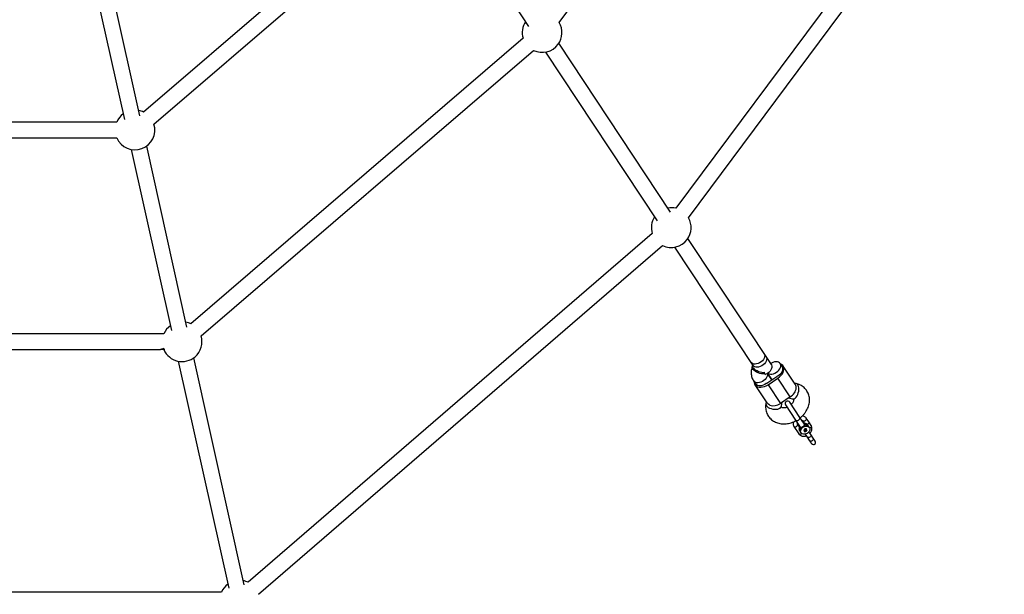
# Model space of a CAD drawing. Units: millimetres. Extents: x 15500 to 22933, y 23224 to 40737.
# Drawn here: x 19832 to 20823, y 25052 to 25631 of the extents above; entities that cross this region are included whole.
import ezdxf

# ---------------------------------------------------------------- set-up
doc = ezdxf.new("R2010")
doc.units = ezdxf.units.MM
doc.header["$LTSCALE"] = 200

msp = doc.modelspace()

# ---------------------------------------------------------------- linework, layer by layer
at = {"color": 7, "linetype": 'Continuous', "lineweight": 25}
for p, q in [((20374.94, 25627.92), (20635.2, 25980.86)), ((20810.19, 25868.14), (20492.15, 25440.87)), ((20504.99, 25431.31), (20823.03, 25858.58)), ((20231.31, 25774.09), (19956.3, 25537.72)), ((19966.73, 25525.59), (20241.74, 25761.96)), ((20253.87, 25760.27), (20344, 25624.01)), ((19952.66, 25533.85), (19913.08, 25711.74)), ((19898.83, 25702.1), (19937.04, 25530.38)), ((20338.51, 25612.04), (20003.75, 25324.48)), ((20486.95, 25436.9), (20374.41, 25607.04)), ((20014.18, 25312.34), (20348.93, 25599.9)), ((20361.06, 25598.21), (20473.61, 25428.08)), ((19929.28, 25527.71), (19762.17, 25527.71)), ((19762.17, 25511.71), (19929.28, 25511.71)), ((19999.97, 25321.23), (19959.4, 25503.55)), ((19943.78, 25500.08), (19984.35, 25317.78)), ((20468.52, 25415.46), (20061.64, 25064.13)), ((20072.09, 25052.02), (20478.98, 25403.35)), ((20588.5, 25283.39), (20504.41, 25410.51)), ((20491.07, 25401.68), (20569.89, 25282.52)), ((19976.73, 25314.46), (19532.61, 25314.46)), ((19532.61, 25298.46), (19973.47, 25298.46)), ((19976.73, 25299.67), (19973.47, 25298.46)), ((19977.77, 25298.46), (19973.47, 25298.46)), ((19991.23, 25286.83), (20042.12, 25058.11)), ((20057.74, 25061.59), (20006.85, 25290.31)), ((20599.43, 25281.37), (20597.36, 25284.5)), ((20569.61, 25282.36), (20569.2, 25281.22)), ((20589, 25268.14), (20584.73, 25274.58)), ((20584.73, 25274.58), (20589, 25268.14)), ((20612.26, 25263.79), (20600.26, 25281.92)), ((20570.65, 25266.87), (20572.74, 25263.71)), ((20583.99, 25264.83), (20594, 25271.45)), ((20585.08, 25263.18), (20595.09, 25269.8)), ((20607.53, 25251), (20595.09, 25269.8)), ((20613.45, 25264.4), (20611.55, 25264.86)), ((20571.9, 25263.16), (20583.9, 25245.03)), ((20585.08, 25263.18), (20597.52, 25244.38)), ((20583.19, 25246.1), (20582.87, 25244.17)), ((20607.53, 25251), (20597.52, 25244.38)), ((20598.65, 25241.53), (20599.33, 25245.58)), ((20605.72, 25249.8), (20609.7, 25248.84)), ((20617.04, 25230.27), (20606.97, 25245.5)), ((20602.8, 25242.74), (20612.87, 25227.51)), ((20612.87, 25227.51), (20617.51, 25220.5)), ((20616.71, 25220.8), (20614.88, 25223.57)), ((20621.68, 25223.26), (20617.04, 25230.27)), ((20619.89, 25226.88), (20621.71, 25224.13)), ((20626.06, 25225.7), (20623.64, 25229.36)), ((20628.49, 25222.03), (20626.06, 25225.7)), ((20611.13, 25221.09), (20615.98, 25213.76)), ((20616.85, 25216.96), (20616.8, 25217.05)), ((20616.85, 25216.96), (20617.58, 25215.86)), ((20617.64, 25215.78), (20617.58, 25215.86)), ((20617.66, 25215.77), (20618.15, 25215.23)), ((20618.31, 25214.77), (20618.42, 25214.6)), ((20620.14, 25220.42), (20620.23, 25220.93)), ((20622.12, 25218.59), (20621.02, 25217.32)), ((20621.02, 25217.32), (20621.48, 25216.09)), ((20622.21, 25217.4), (20621.06, 25217.36)), ((20621.48, 25216.09), (20623.05, 25216.13)), ((20623.69, 25218.63), (20622.12, 25218.59)), ((20623.28, 25218.62), (20622.21, 25217.4)), ((20622.21, 25217.4), (20623.05, 25216.13)), ((20624.16, 25217.4), (20623.05, 25216.13)), ((20624.16, 25217.4), (20623.35, 25218.62)), ((20624.16, 25217.4), (20623.69, 25218.63)), ((20625.92, 25221.38), (20625.19, 25222.48)), ((20628.22, 25212.92), (20626.31, 25215.8)), ((20626.76, 25220.12), (20626.65, 25220.28)), ((20622.56, 25213.32), (20624.46, 25210.44)), ((20624.46, 25210.44), (20626.89, 25206.78)), ((20626.89, 25206.78), (20628.22, 25204.77)), ((20630.64, 25209.26), (20628.22, 25212.92)), ((20631.97, 25207.25), (20630.64, 25209.26)), ((20034.66, 25054.1), (19474.68, 25054.1))]:
    msp.add_line(p, q, dxfattribs=at)
at = {"color": 7, "linetype": 'Continuous', "lineweight": 25, "flags": 128}
for points in [[(20581.15, 25294.5), (20581.53, 25293.73), (20581.75, 25292.56), (20581.64, 25291.27), (20581.18, 25289.92), (20580.41, 25288.59), (20579.37, 25287.32), (20578.1, 25286.19), (20576.65, 25285.23), (20575.11, 25284.5), (20573.53, 25284.04), (20572, 25283.85), (20570.59, 25283.96), (20569.36, 25284.36), (20568.37, 25285.02), (20567.81, 25285.67)], [(20588.5, 25283.39), (20588.72, 25283.01), (20589.06, 25281.89), (20589.07, 25280.64), (20588.73, 25279.32), (20588.07, 25277.97), (20587.12, 25276.67), (20585.93, 25275.48), (20584.54, 25274.46), (20583.02, 25273.64), (20581.86, 25273.2)], [(20593.6, 25275.68), (20594.96, 25276.74), (20596.13, 25277.94), (20597.04, 25279.25), (20597.65, 25280.6), (20597.94, 25281.92), (20597.89, 25283.16), (20597.5, 25284.26), (20596.8, 25285.16), (20595.8, 25285.82), (20594.57, 25286.21), (20593.16, 25286.32), (20591.63, 25286.14), (20590.05, 25285.67), (20588.51, 25284.94), (20587.77, 25284.49)], [(20595.09, 25269.8), (20596.71, 25271.01), (20598.14, 25272.4), (20599.32, 25273.9), (20600.23, 25275.47), (20600.82, 25277.05), (20601.09, 25278.59), (20601.01, 25280.03), (20600.59, 25281.34), (20599.85, 25282.45), (20598.82, 25283.35), (20597.76, 25283.89)], [(20584.94, 25274.72), (20585.03, 25274.66), (20586.15, 25274.13), (20587.48, 25273.87), (20588.96, 25273.91), (20590.53, 25274.24), (20592.09, 25274.84), (20593.6, 25275.68)], [(20594.81, 25272.03), (20596.24, 25272.95), (20597.5, 25274.05), (20598.56, 25275.27), (20599.35, 25276.57), (20599.85, 25277.89), (20600.04, 25279.17), (20599.89, 25280.34), (20599.43, 25281.37)], [(20571.07, 25266.24), (20571.16, 25265.05), (20571.57, 25263.75), (20572.31, 25262.63), (20573.35, 25261.74), (20574.65, 25261.1), (20576.17, 25260.74), (20577.86, 25260.67), (20579.66, 25260.89), (20581.5, 25261.39), (20583.33, 25262.16), (20585.08, 25263.18)], [(20583.14, 25264.31), (20581.74, 25263.36), (20580.23, 25262.62), (20578.69, 25262.13), (20577.18, 25261.91), (20575.77, 25261.96), (20574.53, 25262.29), (20573.5, 25262.89), (20572.74, 25263.71)], [(20618.31, 25214.77), (20617.9, 25215.71), (20617.84, 25216.8), (20618.12, 25217.93), (20618.72, 25219.04), (20619.6, 25220.03), (20620.69, 25220.84), (20621.92, 25221.4), (20623.19, 25221.68), (20624.4, 25221.64), (20625.48, 25221.3), (20626.33, 25220.68), (20626.65, 25220.28)], [(20618.13, 25215.17), (20617.93, 25216.26), (20618.11, 25217.44), (20618.65, 25218.61), (20619.51, 25219.68), (20620.62, 25220.57), (20621.89, 25221.19), (20623.22, 25221.5), (20624.49, 25221.48), (20625.61, 25221.12), (20626.49, 25220.46), (20627.05, 25219.55)], [(20627.05, 25219.55), (20627.24, 25218.46), (20627.06, 25217.28), (20626.52, 25216.11), (20625.66, 25215.04), (20624.55, 25214.15), (20623.28, 25213.53), (20621.95, 25213.22), (20620.68, 25213.24), (20619.56, 25213.6), (20618.68, 25214.26), (20618.13, 25215.17)]]:
    msp.add_lwpolyline(points, dxfattribs=at)
at = {"color": 1, "linetype": 'Continuous', "lineweight": 25, "flags": 128}
for points in [[(20583.24, 25291.35), (20583.62, 25290.58), (20583.84, 25289.4), (20583.72, 25288.12), (20583.27, 25286.77), (20582.5, 25285.44), (20581.45, 25284.17), (20580.18, 25283.03), (20578.74, 25282.08), (20577.19, 25281.35), (20575.62, 25280.89), (20574.09, 25280.7), (20572.68, 25280.81), (20571.44, 25281.2), (20570.45, 25281.87), (20569.89, 25282.52)], [(20581.78, 25274.23), (20581.44, 25274.18), (20580.03, 25274.11), (20578.47, 25274.26), (20576.83, 25274.6), (20575.19, 25275.13), (20573.62, 25275.81), (20572.19, 25276.63), (20570.98, 25277.53), (20570.03, 25278.48), (20569.4, 25279.43), (20569.12, 25280.34), (20569.19, 25281.17), (20569.2, 25281.22)], [(20581.75, 25275.31), (20580.44, 25275.26), (20578.88, 25275.4), (20577.24, 25275.74), (20575.6, 25276.27), (20574.02, 25276.96), (20572.6, 25277.77), (20571.39, 25278.67), (20570.44, 25279.62), (20569.81, 25280.58), (20569.53, 25281.49), (20569.59, 25282.31), (20569.61, 25282.36)], [(20584.52, 25274.44), (20584.6, 25273.75), (20584.48, 25272.46), (20584.03, 25271.12), (20583.26, 25269.78), (20582.22, 25268.52), (20580.94, 25267.38), (20579.5, 25266.42), (20577.96, 25265.7), (20576.38, 25265.23), (20574.85, 25265.05), (20573.44, 25265.15), (20572.21, 25265.55), (20571.21, 25266.21), (20570.65, 25266.87)], [(20609.7, 25248.84), (20610.5, 25248.79), (20611.49, 25249.06), (20612.48, 25249.69), (20613.43, 25250.64), (20614.29, 25251.87), (20615.03, 25253.33), (20615.6, 25254.93), (20615.99, 25256.62), (20616.16, 25258.31), (20616.13, 25259.91), (20615.88, 25261.37), (20615.43, 25262.6), (20614.8, 25263.55), (20614.02, 25264.18), (20613.45, 25264.4)], [(20583.39, 25242.11), (20584.19, 25241.18), (20585.3, 25240.33), (20586.66, 25239.6), (20588.21, 25239.02), (20589.88, 25238.62), (20591.6, 25238.41), (20593.27, 25238.42), (20594.83, 25238.63), (20596.19, 25239.04), (20597.31, 25239.62), (20598.11, 25240.36), (20598.58, 25241.22), (20598.65, 25241.53)], [(20611.13, 25221.09), (20611.58, 25220.71), (20612.26, 25220.57), (20613.04, 25220.71), (20613.82, 25221.09), (20614.48, 25221.66), (20614.91, 25222.33), (20615.05, 25223), (20614.88, 25223.57), (20614.88, 25223.57)], [(20612.87, 25227.51), (20613.38, 25227.09), (20614.13, 25226.94), (20615, 25227.09), (20615.87, 25227.52), (20616.6, 25228.15), (20617.08, 25228.89), (20617.23, 25229.64), (20617.04, 25230.27)], [(20623.64, 25229.36), (20623.81, 25228.79), (20623.67, 25228.12), (20623.24, 25227.45), (20622.58, 25226.88), (20621.8, 25226.5), (20621.01, 25226.37), (20620.34, 25226.5), (20619.89, 25226.88), (20619.88, 25226.88)], [(20626.06, 25225.7), (20626.23, 25225.13), (20626.09, 25224.46), (20625.66, 25223.79), (20625.01, 25223.22), (20624.7, 25223.04)], [(20615.98, 25213.76), (20616.43, 25213.38), (20617.11, 25213.24), (20617.89, 25213.38), (20618.67, 25213.76), (20618.97, 25213.98)], [(20628.49, 25222.03), (20628.66, 25221.46), (20628.52, 25220.79), (20628.09, 25220.12), (20627.43, 25219.55), (20627.11, 25219.36)], [(20627.16, 25210.44), (20626.38, 25210.06), (20625.59, 25209.93), (20624.92, 25210.06), (20624.46, 25210.44)], [(20629.58, 25206.78), (20628.8, 25206.4), (20628.02, 25206.26), (20627.35, 25206.4), (20626.89, 25206.78)], [(20628.22, 25212.92), (20628.39, 25212.36), (20628.25, 25211.68), (20627.82, 25211.01), (20627.16, 25210.44)], [(20630.64, 25209.26), (20630.81, 25208.69), (20630.67, 25208.02), (20630.24, 25207.35), (20629.58, 25206.78)]]:
    msp.add_lwpolyline(points, dxfattribs=at)
at = {"color": 7, "linetype": 'Continuous', "lineweight": 25}
for centre, radius, start, end in [((20357.62, 25617.92), 20, 147.06231, 197.08549), ((20357.62, 25617.92), 20, 323.59519, 30.01701), ((20357.62, 25617.92), 20, 244.24185, 323.59519), ((19947.61, 25519.71), 20, 126.12227, 156.42182), ((19947.61, 25519.71), 20, 64.25653, 78.96591), ((19947.61, 25519.71), 20, 203.57818, 17.10018), ((20487.63, 25421.38), 20, 147.06231, 197.23068), ((20487.63, 25421.38), 20, 76.91596, 99.90595), ((20487.63, 25421.38), 20, 323.33778, 29.7596), ((20487.63, 25421.38), 20, 244.38704, 323.33778), ((19995.06, 25306.46), 20, 64.24185, 78.96591), ((19995.06, 25306.46), 20, 126.12227, 156.42182), ((19995.06, 25306.46), 20, 310.66367, 17.08549), ((19995.06, 25306.46), 20, 203.57818, 310.66367), ((20577.33, 25274.9), 12.07, 298.73716, 303.48829), ((20587.34, 25281.52), 12.07, 303.47996, 308.2311), ((20601.4, 25261.58), 12.23, 300.06454, 352.75497), ((20590.18, 25254.15), 12.23, 254.21329, 306.90371), ((20604.88, 25244.12), 2.5, 33.48413, 213.48413), ((20630.14, 25205.93), 3.38, 294.86083, 312.10743), ((20052.99, 25046.1), 20, 64.38704, 78.96591), ((20052.99, 25046.1), 20, 126.12227, 156.42182)]:
    msp.add_arc(centre, radius, start, end, dxfattribs=at)
at = {"color": 1, "linetype": 'Continuous', "lineweight": 25}
for centre, radius, start, end in [((20585.62, 25243.77), 2.77, 171.69682, 216.76949), ((20622.28, 25220.3), 3.64, 36.70548, 105.34761), ((20620.1, 25218.78), 3.73, 142.48042, 207.6586), ((20620.86, 25217.7), 3.76, 139.53685, 209.32598), ((20622.97, 25219.17), 3.68, 36.34, 108.2506)]:
    msp.add_arc(centre, radius, start, end, dxfattribs=at)
at = {"color": 7, "linetype": 'Continuous', "lineweight": 25}
for start_param, end_param in [(4.712389, 6.055978), (0.227208, 1.570796)]:
    msp.add_ellipse((20630.16, 25205.92), major_axis=(1.88, -2.84), ratio=0.66, start_param=start_param, end_param=end_param, dxfattribs=at)
for points, knots in [([(20569.2, 25281.22), (20569.04, 25280.72), (20568.63, 25279.46), (20568.23, 25277.37), (20568.11, 25275.01), (20568.32, 25272.69), (20568.86, 25270.49), (20569.64, 25268.53), (20570.34, 25267.38), (20570.65, 25266.87)], [0, 0, 0, 0, 0.102588, 0.262064, 0.42022, 0.575545, 0.727835, 0.877318, 1, 1, 1, 1]), ([(20613.53, 25260.04), (20613.37, 25260.84), (20613.06, 25262.34), (20612.49, 25263.31), (20612.23, 25263.77)], [0, 0, 0, 0, 0.532321, 1, 1, 1, 1]), ([(20617.29, 25229.65), (20617.99, 25230.23), (20619.4, 25231.39), (20621.27, 25233.38), (20622.92, 25235.53), (20624.32, 25237.82), (20625.44, 25240.22), (20626.26, 25242.7), (20626.76, 25245.22), (20626.92, 25247.72), (20626.75, 25250.17), (20626.25, 25252.52), (20625.45, 25254.73), (20624.37, 25256.78), (20623.02, 25258.64), (20621.44, 25260.29), (20619.65, 25261.71), (20617.67, 25262.89), (20615.6, 25263.81), (20614.14, 25264.21), (20613.45, 25264.4)], [0, 0, 0, 0, 0.057914, 0.116195, 0.174656, 0.233249, 0.29185, 0.350263, 0.408231, 0.465495, 0.521861, 0.577249, 0.631707, 0.68539, 0.738531, 0.791374, 0.84415, 0.897145, 0.950616, 1, 1, 1, 1]), ([(20582.87, 25244.17), (20582.8, 25243.64), (20582.6, 25242.29), (20582.58, 25240.11), (20582.86, 25237.7), (20583.46, 25235.39), (20584.36, 25233.23), (20585.54, 25231.24), (20586.97, 25229.45), (20588.63, 25227.88), (20590.48, 25226.54), (20592.52, 25225.45), (20594.72, 25224.6), (20597.05, 25224.03), (20599.49, 25223.72), (20602.01, 25223.7), (20604.58, 25223.95), (20607.15, 25224.49), (20609.7, 25225.32), (20611.76, 25226.17), (20612.91, 25226.83), (20613.27, 25227.04)], [0, 0, 0, 0, 0.036742, 0.09348, 0.14958, 0.204707, 0.258946, 0.312485, 0.365571, 0.418429, 0.471322, 0.524529, 0.578288, 0.632765, 0.688035, 0.74407, 0.800758, 0.857939, 0.915458, 0.973196, 1, 1, 1, 1]), ([(20586.85, 25242.39), (20586.18, 25242.85), (20584.92, 25243.72), (20584.24, 25244.63), (20583.92, 25245.05)], [0, 0, 0, 0, 0.532321, 1, 1, 1, 1]), ([(20609.7, 25248.84), (20609.8, 25248.82), (20610.12, 25248.73), (20610.46, 25248.56), (20610.67, 25248.4), (20610.74, 25248.31), (20610.8, 25248.18), (20610.87, 25247.85), (20610.86, 25247.31), (20610.69, 25246.54), (20610.31, 25245.6), (20609.7, 25244.59), (20609.08, 25243.77), (20608.61, 25243.33), (20608.49, 25243.21)], [0, 0, 0, 0, 0.038913, 0.127437, 0.223483, 0.338354, 0.46005, 0.55375, 0.638069, 0.725728, 0.808049, 0.888746, 0.96939, 1, 1, 1, 1]), ([(20604.33, 25240.43), (20604.32, 25240.43), (20603.88, 25240.22), (20603.02, 25239.98), (20601.81, 25239.74), (20600.76, 25239.7), (20599.91, 25239.8), (20599.3, 25239.98), (20598.94, 25240.17), (20598.77, 25240.33), (20598.72, 25240.4), (20598.65, 25240.57), (20598.58, 25240.92), (20598.63, 25241.34), (20598.65, 25241.53)], [0, 0, 0, 0, 0.001501, 0.082446, 0.162939, 0.243353, 0.324486, 0.407927, 0.496617, 0.595868, 0.718092, 0.826763, 0.918485, 1, 1, 1, 1]), ([(20610.46, 25225.68), (20610.45, 25225.67), (20610.27, 25225.18), (20610.21, 25224.19), (20610.33, 25222.8), (20610.71, 25221.77), (20611.03, 25221.24), (20611.13, 25221.09)], [0, 0, 0, 0, 0.01173, 0.310832, 0.603575, 0.887013, 1, 1, 1, 1]), ([(20614.88, 25223.57), (20614.86, 25223.6), (20614.79, 25223.72), (20614.74, 25223.99), (20614.72, 25224.33), (20614.81, 25224.56), (20614.82, 25224.57)], [0, 0, 0, 0, 0.1845052, 0.6013723, 0.976102, 1, 1, 1, 1]), ([(20619, 25227.31), (20619.11, 25227.3), (20619.44, 25227.26), (20619.72, 25227.08), (20619.83, 25226.95), (20619.89, 25226.88)], [0, 0, 0, 0, 0.209002, 0.607884, 1, 1, 1, 1]), ([(20623.64, 25229.36), (20623.46, 25229.6), (20623.04, 25230.18), (20622.13, 25230.91), (20620.98, 25231.51), (20620.12, 25231.69), (20619.68, 25231.78)], [0, 0, 0, 0, 0.188447, 0.458905, 0.72917, 1, 1, 1, 1]), ([(20625.18, 25222.44), (20625.04, 25222.64), (20624.72, 25223.14), (20623.93, 25223.69), (20622.93, 25224.06), (20621.97, 25224.19), (20621.37, 25224.1), (20621.15, 25224.06)], [0, 0, 0, 0, 0.1625608, 0.3933725, 0.6239891, 0.8600542, 1, 1, 1, 1]), ([(20615.98, 25213.76), (20616.15, 25213.52), (20616.58, 25212.94), (20617.48, 25212.2), (20618.64, 25211.62), (20619.95, 25211.29), (20621.35, 25211.23), (20622.59, 25211.38), (20623.33, 25211.65), (20623.6, 25211.75)], [0, 0, 0, 0, 0.108431, 0.264051, 0.41956, 0.577481, 0.739224, 0.90467, 1, 1, 1, 1]), ([(20616.97, 25221.32), (20616.91, 25221.23), (20616.63, 25220.79), (20616.34, 25219.95), (20616.22, 25218.86), (20616.36, 25217.87), (20616.67, 25217.33), (20616.81, 25217.08)], [0, 0, 0, 0, 0.068413, 0.334543, 0.57273, 0.804662, 1, 1, 1, 1]), ([(20617.51, 25220.5), (20617.57, 25220.42), (20617.71, 25220.25), (20617.9, 25220.18), (20618, 25220.14)], [0, 0, 0, 0, 0.478841, 1, 1, 1, 1]), ([(20618, 25220.14), (20618.07, 25220.13), (20618.19, 25220.1), (20618.34, 25220.11), (20618.59, 25220.14), (20618.98, 25220.24), (20619.6, 25220.53), (20620.02, 25220.8), (20620.23, 25220.93)], [0, 0, 0, 0, 0.120482, 0.20761, 0.236289, 0.498687, 0.752217, 1, 1, 1, 1]), ([(20620.23, 25220.93), (20620.36, 25221.02), (20620.65, 25221.22), (20621.13, 25221.61), (20621.63, 25222.1), (20621.75, 25222.47), (20621.82, 25222.67)], [0, 0, 0, 0, 0.17019, 0.353402, 0.659352, 1, 1, 1, 1]), ([(20620.23, 25220.93), (20620.23, 25220.93), (20620.23, 25220.93), (20620.23, 25220.93), (20620.24, 25220.93), (20620.26, 25220.93), (20620.34, 25220.91), (20620.5, 25220.88), (20620.64, 25220.83), (20620.72, 25220.81)], [0, 0, 0, 0, 0.002542, 0.005755, 0.014474, 0.041835, 0.137853, 0.497529, 1, 1, 1, 1]), ([(20621.82, 25222.67), (20621.83, 25222.77), (20621.84, 25222.98), (20621.73, 25223.17), (20621.68, 25223.26)], [0, 0, 0, 0, 0.521397, 1, 1, 1, 1]), ([(20626.27, 25220.6), (20626.24, 25220.73), (20626.18, 25220.99), (20626, 25221.21), (20625.91, 25221.32)], [0, 0, 0, 0, 0.453459, 1, 1, 1, 1]), ([(20627.35, 25214.23), (20627.53, 25214.41), (20628.06, 25214.97), (20628.7, 25216.08), (20629.23, 25217.48), (20629.43, 25218.92), (20629.28, 25220.32), (20628.91, 25221.35), (20628.58, 25221.88), (20628.49, 25222.03)], [0, 0, 0, 0, 0.083028, 0.256032, 0.429725, 0.60232, 0.771245, 0.934802, 1, 1, 1, 1]), ([(20632.41, 25203.42), (20632.29, 25203.3), (20632.06, 25203.04), (20631.73, 25202.92), (20631.57, 25202.87)], [0, 0, 0, 0, 0.499556, 1, 1, 1, 1])]:
    msp.add_open_spline(points, degree=3, knots=knots, dxfattribs=at)
for points in [[(20619, 25219.22), (20618.89, 25219.29), (20618.68, 25219.44), (20618.4, 25219.68), (20618.16, 25219.92), (20618.05, 25220.07), (20618, 25220.14)], [(20622.28, 25221.39), (20622.25, 25221.51), (20622.2, 25221.76), (20622.09, 25222.12), (20621.96, 25222.43), (20621.87, 25222.59), (20621.82, 25222.67)]]:
    msp.add_open_spline(points, degree=3, dxfattribs=at)

doc.saveas('drawing.dxf')
